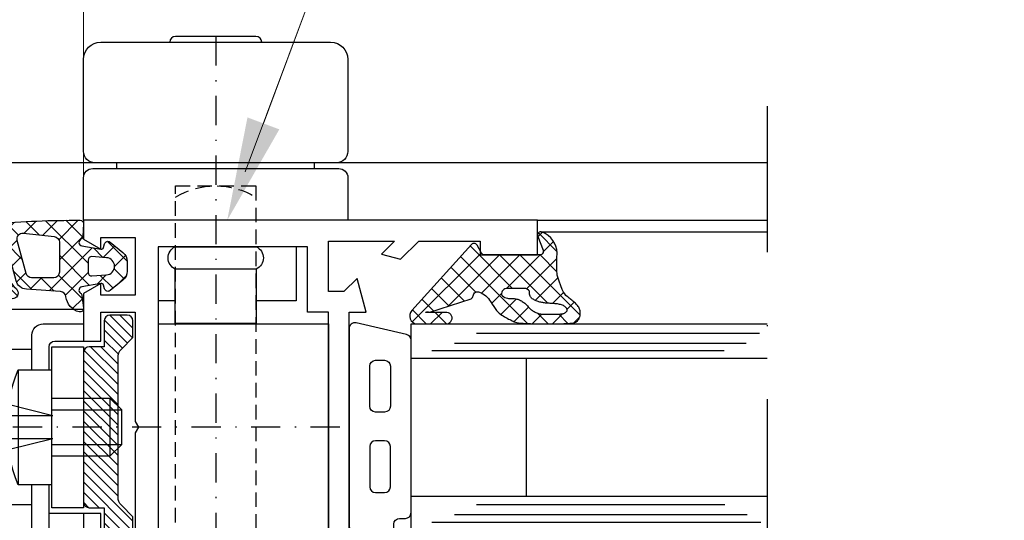
# Model space of a CAD drawing. Units: millimetres. Extents: x 34278 to 48917, y 551 to 34968.
# Drawn here: x 39280 to 39366, y 22003 to 22047 of the extents above; entities that cross this region are included whole.
import ezdxf
from ezdxf import colors
from ezdxf.entities.mleader import LeaderData, LeaderLine
from ezdxf.math import Vec2, Vec3

# ---------------------------------------------------------------- set-up
doc = ezdxf.new("R2010")
doc.units = ezdxf.units.MM
for name, pattern in [('STRICHLINIE', [19.049999999999997, 12.7, -6.35]), ('STRICHPUNKT', [25.4, 12.7, -6.35, 0, -6.35]), ('VERDECKT', [9.524999999999999, 6.35, -3.175])]:
    doc.linetypes.add(name, pattern=pattern)
for name, color, linetype in [('Achse', 104, 'STRICHPUNKT'), ('Averdeckt', 130, 'STRICHLINIE'), ('AVERDECKTE', 12, 'VERDECKT'), ('GLAS', 4, 'Continuous'), ('GUMMI', 3, 'Continuous'), ('TEXT10', 6, 'Continuous'), ('UMRISS02', 1, 'Continuous'), ('UMRISS05', 3, 'Continuous'), ('UMRISS10', 6, 'Continuous')]:
    doc.layers.add(name, color=color, linetype=linetype)
for name, color, linetype, lineweight in [('Achsen', 3, 'STRICHPUNKT', 25), ('AM_5', 9, 'Continuous', 20), ('AM_5 @ 1', 9, 'Continuous', 20), ('AM_5 @ 2', 9, 'Continuous', 20), ('Schraffur', 251, 'Continuous', 25)]:
    doc.layers.add(name, color=color, linetype=linetype, lineweight=lineweight)
doc.styles.add('PFI', font='ARIALN.TTF')
doc.styles.get("Standard").update_dxf_attribs({"font": 'ARIALN.TTF'})
doc.dimstyles.new('PFI', dxfattribs={"dimscale": 0, "dimtxt": 4.5, "dimasz": 2, "dimexe": 2, "dimexo": 1, "dimgap": 1.25, "dimtad": 1, "dimdsep": 46, "dimtxsty": 'Standard', "dimblk": 'OBLIQUE', "dimcen": 2, "dimdle": 2, "dimclrd": 9, "dimclre": 9, "dimclrt": 1, "dimadec": 1, "dimazin": 0, "dimtfac": 1, "dimtix": 1, "dimtmove": 2, "dimatfit": 3, "dimfxl": 1, "dimtfill": 1, "dimtolj": 1, "dimtzin": 0, "dimarcsym": 0})

# ---------------------------------------------------------------- blocks, each defined once
blk = doc.blocks.new('141001')
for points in [[(-17.5, 8), (-20.5, 8), (-20.49999999999999, 17.5), (-20.78867513459482, 18), (-20.49999999999999, 18.5), (-20.49999999999999, 28), (-17.49999999999999, 28), (-17.49999999999999, 25.5), (-15.99999999999999, 25.5), (-15.99999999999999, 29.63397459621558), (-17.49999999999999, 30.5), (-17.49999999999999, 29.5), (-20.49999999999999, 29.5), (-20.49999999999999, 34.50000000000001), (-17.49999999999999, 34.50000000000001), (-17.49999999999999, 33.50000000000001), (-15.99999999999999, 34.36602540378443), (-15.99999999999999, 36.00000000000001), (-55.49999999999999, 36.00000000000001), (-55.49999999999999, 33.00000000000001), (-50.49999999999999, 33.00000000000001), (-50.49999999999999, 34.20000000000006), (-45.17132034355966, 34.20000000000006), (-43.59166175757712, 32.62034141401752), (-41.91862915010153, 33.06862915010152), (-43.05, 34.20000000000005), (-37.3, 34.20000000000005), (-37.3, 29.79999999999996), (-38.64999999999997, 29.79999999999996), (-39.79730880654187, 30.94730880654186), (-40.58703782109989, 28.00000000000001), (-39.09999999999996, 28.00000000000001), (-39.09999999999996, 8.000000000000007), (-40.5870378210999, 8.000000000000007), (-39.79730880654188, 5.052691193458152), (-38.64999999999998, 6.199999999999996), (-37.30000000000001, 6.199999999999996), (-37.30000000000001, 1.800000000000018), (-43.05000000000001, 1.800000000000018), (-41.91862915010154, 2.931370849898492), (-43.59166175757713, 3.379658585982504), (-45.17132034355961, 1.800000000000018), (-50.5, 1.800000000000018), (-50.5, 3.000000000000007), (-55.5, 3.000000000000007), (-55.5, 7.105427357601002e-15), (-16, 0), (-16, 1.63397459621558), (-17.5, 2.5), (-17.5, 1.5), (-20.5, 1.5), (-20.5, 6.5), (-17.5, 6.5), (-17.5, 5.5), (-16, 6.36602540378442), (-16, 10.5), (-17.5, 10.5)], [(-37.29999999999995, 28.00000000000001), (-37.29999999999995, 8.000000000000007), (-35.5, 8.000000000000007), (-35.5, 2.300000000000018), (-22.5, 2.300000000000011), (-22.49999999999999, 33.70000000000005), (-35.49999999999999, 33.70000000000005), (-35.49999999999999, 28.00000000000001)]]:
    blk.add_lwpolyline(points, close=True)
blk = doc.blocks.new('084501G')
at = {"layer": 'UMRISS05'}
for p, q in [((-8.600000000000094, 4.499999999999901), (-8.600000000000094, 5.000000000000028)), ((8.599999999999909, 4.499999999999915), (8.599999999999909, 5.000000000000028))]:
    blk.add_line(p, q, dxfattribs=at)
blk.add_lwpolyline([(-11.50000000000009, 6.000000000000028), (-11.50000000000009, 14.0000000000001, -0.4142135623730951), (-10.00000000000009, 15.5000000000001), (9.999999999999886, 15.5000000000001, -0.4142135623730951), (11.49999999999989, 14.0000000000001), (11.49999999999991, 6.000000000000028, -0.4142135623730951), (10.49999999999991, 5.000000000000028), (-10.50000000000009, 5.000000000000028, -0.4142135623730951)], format="xyb", close=True, dxfattribs=at)
for points in [[(3.999999999999915, 15.50000000000003, 0.4142135623730951), (3.499999999999915, 16.00000000000003), (-3.500000000000085, 16.00000000000003, 0.4142135623730951), (-4.000000000000085, 15.50000000000003)], [(-11.50000000000009, 0), (-11.50000000000009, 3.699999999999918, -0.4142135623730951), (-10.70000000000009, 4.499999999999915), (10.6999999999999, 4.499999999999915, -0.4142135623730951), (11.49999999999991, 3.699999999999918), (11.49999999999991, 0)]]:
    blk.add_lwpolyline(points, format="xyb", dxfattribs=at)
blk = doc.blocks.new('*X81')
at = {"color": 0}
for p, q in [((108.1397465008153, 186.8053759078187), (109.2751947329335, 187.9408241399369)), ((108.174412355116, 185.9561582856362), (110.158718156076, 187.9404640865962)), ((108.6163540933576, 185.5142165473947), (110.6317923460547, 187.5296548000918)), ((109.0582958315992, 185.0722748091531), (110.6397465008152, 186.6537254783691)), ((109.4056008247456, 184.5356963258162), (110.6397465008152, 185.7698420018859)), ((109.4397465008153, 182.8020750489196), (111.8284955918326, 185.1908241399369)), ((109.4397465008153, 183.6859585254028), (110.9446121153494, 185.1908241399369)), ((109.4397465008153, 181.9181915724365), (112.4022803052247, 184.8807253768459)), ((109.4397465008153, 181.0343080959533), (112.4397465008153, 184.0343080959532)), ((109.4397465008153, 180.1504246194701), (112.4397465008153, 183.1504246194701)), ((109.4397465008153, 179.2665411429869), (112.4397465008153, 182.2665411429869)), ((109.4397465008153, 178.3826576665037), (112.4397465008153, 181.3826576665037)), ((109.4397465008153, 177.4987741900205), (112.4397465008153, 180.4987741900205)), ((109.4397465008153, 176.6148907135374), (112.4397465008153, 179.6148907135373)), ((109.4397465008153, 175.7310072370542), (112.4397465008153, 178.7310072370541)), ((109.4397465008153, 174.847123760571), (112.4397465008153, 177.847123760571)), ((109.4397465008153, 173.9632402840878), (112.4397465008153, 176.9632402840878)), ((109.4397465008153, 173.0793568076046), (112.4397465008153, 176.0793568076046)), ((109.4397465008153, 172.1954733311214), (112.4397465008153, 175.1954733311214)), ((108.1397465008153, 170.0115898546382), (112.4397465008153, 174.3115898546382)), ((108.1397465008153, 169.127706378155), (112.4397465008153, 173.427706378155)), ((111.0867477390803, 171.1908241399369), (112.4397465008153, 172.5438229016719)), ((111.9716500928582, 171.1918430172315), (112.4387276235206, 171.658920547894)), ((108.3986920757654, 168.5027684766219), (110.6397465008153, 170.7438229016718)), ((109.2206312155636, 168.4408241399369), (110.6397465008153, 169.8599394251886)), ((110.1045146920467, 168.4408241399369), (110.6397465008153, 168.9760559487054))]:
    blk.add_line(p, q, dxfattribs=at)
blk = doc.blocks.new('VERSNF')
at = {"layer": 'Achse', "ltscale": 0.2}
for points in [[(-11.5, 16.00000000000003), (-11.5, -33.003130035808)], [(-22.29999999999995, -17.99999999999994), (8.700000000000045, -17.99999999999994)]]:
    blk.add_lwpolyline(points, dxfattribs=at)
at = {"layer": 'Averdeckt', "ltscale": 0.1}
blk.add_lwpolyline([(-7.999999999999773, -32.00000000000011), (-8, 2.999999999999886), (-15, 3), (-14.99999999999977, -32.00000000000006)], close=True, dxfattribs=at)
for centre, radius, start, end in [((-11.5, -3.625000000000114), 6.625000000000044, 58.10920819815761, 121.8907918018424), ((-11.49999999999977, -27.00086206896555), 4.949137931034583, 224.9929430004626, 315.0070569995374)]:
    blk.add_arc(centre, radius, start, end, dxfattribs=at)
at = {"layer": 'AVERDECKTE'}
for points in [[(-3.326380214838764, -16.49999999999994), (-2.326380214838764, -15.49999999999994)], [(-2.326380214838764, -15.49999999999994), (2.750000000000114, -15.5)], [(-2.326380214838764, -20.49999999999994), (-2.326380214838764, -15.49999999999994)], [(2.673619785161236, -17), (6.550006170965389, -16.03090340354902)], [(2.750000000000114, -16.5), (-3.326380214838764, -16.49999999999994)], [(2.673619785161236, -17), (6.661481396815816, -17)], [(2.750000000000114, -19.5), (-3.326380214838764, -19.49999999999994)], [(-2.326380214838764, -20.49999999999994), (-3.326380214838764, -19.49999999999994)], [(2.673619785161236, -19), (6.661481396815816, -19)], [(2.673619785161236, -19), (6.550006170965389, -19.96909659645098)], [(2.750000000000114, -20.5), (-2.326380214838764, -20.49999999999994)]]:
    blk.add_lwpolyline(points, dxfattribs=at)
at = {"layer": 'UMRISS02'}
blk.add_line((-7.976226163710521, -7.000000000000227), (-6.499999999999204, -7.000000000000227), dxfattribs=at)
for points in [[(-18.50000000000023, -2.300000000000068), (-18.50000000000023, -7.000000000000227), (-15.02377383628948, -7.000000000000227)], [(-15.02377383628948, -4.244250520797323), (-7.999042384877953, -4.244250520797323)], [(0, -7.75), (15.5, -7.75), (15.5, -10.65000000000003), (17.5, -10.65000000000003), (20, -12.09337567297405), (20, -13)], [(-6.5, -9), (-21.29999999999984, -8.999999999999943), (-21.29999999999984, -26.99999999999994), (-6.5, -26.99999999999994)], [(4.500000000000227, -11.24730743599997), (18.53456682689068, -11.24730743599997)], [(5.700000000000159, -13), (5.700000000000159, -23)], [(-2.999999999999773, -19.82638021483893), (-3.326380214838764, -19.49999999999994), (-3.326380214838764, -16.49999999999994), (-2.999999999999773, -16.17361978516095)], [(-3.326380214838764, -19.49999999999994), (-3.326380214838764, -16.49999999999994)], [(0, -28.25000000000006), (15.5, -28.25000000000006), (15.5, -25.35000000000002), (17.5, -25.35000000000002), (20, -23.90662432702601), (20, -23.00000000000006)], [(0.01161628778424983, -27), (4.500000000000114, -27), (4.500000000000114, -23)], [(3.000000000000114, -27), (3.000000000000114, -23)], [(4.500000000000114, -24.75269256400003), (18.53456682689068, -24.75269256400003)], [(0.01161628778424983, -25.5), (3.000000000000114, -25.5)], [(-7.999999999999773, -26.99999999999994), (-7.999999999999773, -32.00000000000011), (-14.99999999999977, -32.00000000000006), (-14.99999999999977, -26.99999999999994)]]:
    blk.add_lwpolyline(points, dxfattribs=at)
for points in [[(-7.976226163710521, -8.977017237072346), (-7.976226163710521, -4.244250520797323, 0.637972257707102), (-7.976226163710521, -2.300000000000068), (-15.02377383628948, -2.300000000000068, 0.637972257707102), (-15.02377383628948, -4.244250520797323), (-15.02377383628948, -8.977017237072346)], [(-2.999999999999773, -24.08578643762638), (-2.999999999999773, -11.91421356237305, 0.198912367379658), (-3.292893218813333, -11.2071067811865), (-4.299999999999955, -10.20000000000005), (-4.299999999999955, -8.75, -0.4142135623730951), (-3.799999999999955, -8.25), (-2.299999999999955, -8.25, -0.4142135623730951), (-1.799999999999955, -8.75), (-1.799999999999841, -11), (-0.4999999999998863, -11, -0.4142135623730951), (1.13686837721616e-13, -11.5), (1.13686837721616e-13, -24.5, -0.4142135623730951), (-0.4999999999998863, -24.99999999999994), (-1.799999999999841, -24.99999999999994), (-1.799999999999841, -27.25, -0.4142135623730951), (-2.299999999999841, -27.75), (-3.799999999999955, -27.75, -0.4142135623730951), (-4.299999999999955, -27.25), (-4.299999999999955, -25.79999999999944), (-3.292893218813333, -24.79289321881282, 0.1989123673796573)]]:
    blk.add_lwpolyline(points, format="xyb", close=True, dxfattribs=at)
for points in [[(4.500000000000227, -13), (4.500000000000227, -10, 0.4142135623730951), (3.500000000000227, -9), (0.01161628778424983, -9)], [(3.000000000000114, -13), (3.000000000000114, -11, 0.4142135623730951), (2.500000000000114, -10.5), (1.13686837721616e-13, -10.5)], [(2.750000000000114, -23), (5.700000000000045, -23, 0.1999999999999964), (5.700000000000159, -13.00000000000011), (2.776380214839037, -13)]]:
    blk.add_lwpolyline(points, format="xyb", dxfattribs=at)
blk.add_lwpolyline([(1.13686837721616e-13, -11), (1.13686837721616e-13, -25), (2.750000000000114, -25), (2.750000000000114, -11)], close=True, dxfattribs=at)
at = {"layer": 'Schraffur'}
blk.add_blockref('*X81', (-112.4397465008151, -196.1908241399369), dxfattribs=at)
at = {"layer": 'TEXT10', "xscale": -1}
blk.add_blockref('084501G', (-11.5, 0), dxfattribs=at)
blk = doc.blocks.new('*X20')
at = {"color": 0}
for p, q in [((2.8421709430404e-14, -1.76776695296634), (5.248515808038748, 3.48074885507238)), ((5.91281341200406, 2.926021352827783), (5.394455129532568, 3.444379635299276)), ((4.726062324796877, 2.345005487068597), (4.108401020858822, 2.962666791006653)), ((4.225907826332594, 1.077393032566512), (3.246904820545805, 2.056396038353301)), ((5.990518704884552, 1.080549106980922), (5.11414207649945, 1.956925735366026)), ((5.151558300876357, 1.61602439494362), (5.960679489959507, 2.42514558402677)), ((-1.908743115594494, -0.1409761626281256), (-0.3026317120996737, 1.465135240866695)), ((-0.2733010797640152, 0.2733010797640152), (-1.170069684511026, 1.170069684511026)), ((-0.001002576140806122, -0.001002576140806116), (1.467146130481768, 1.467146130481768)), ((2.946306969092833, -1.178540016126465), (0.2996050845358396, 1.468161868430529)), ((3.957983877694464, -0.4224499717617264), (1.984625559056511, 1.550908346876226)), ((-1.570659143734518, -0.1971078092318508), (-1.971654377490296, 0.203887424523927)), ((2.916459688216517, -2.916459688216517), (-0.00119041571888806, 0.001190415718888076)), ((2.8421709430404e-14, -3.535533905932708), (4.20617096379585, 0.6706370578631118)), ((5.065915689528153, -0.2373851693709536), (5.99199255528739, 0.6886916963882841)), ((5.978412922362343, -0.6751120634632375), (5.15677668552005, 0.1465241733790559)), ((0.1498480750245419, -6.921219736840933), (5.965252372545878, -1.105815439319596)), ((5.803923222790845, -2.268389316858107), (4.544412289077376, -1.008878383144638)), ((-0.7789371428871066, -6.082238001786213), (2.91302118567026, -2.390279673228846)), ((3.317849429344175, -5.085616382310544), (2.8421709430404e-14, -1.767766952966397)), ((5.181007384550076, -3.413240431583708), (3.833690802037404, -2.065923849071035)), ((4.214795730122439, -4.214795730122439), (3.35448334110373, -3.35448334110373)), ((4.481836866025215, -8.017370771957953), (2.8421709430404e-14, -3.535533905932765)), ((5.822106138112754, -11.12540699701186), (-0.1931005938088765, -5.11020026509023)), ((1.078633292936191, -7.760201471895653), (3.239664574490977, -5.599170190340867)), ((2.00741851084784, -8.599183206950373), (4.020870545762183, -6.58573117203603)), ((2.936203728759488, -9.438164942005093), (4.451430874619162, -7.922937796145418)), ((6.000295407822743, -9.53582931375548), (4.999403955382943, -8.534937861315681)), ((5.002371209903228, -9.13976441382772), (5.996221582520449, -8.1459140412105)), ((3.864988946671137, -10.27714667705981), (4.881991203476141, -9.260144420254807)), ((4.793774164582786, -11.11612841211453), (6.002709039275833, -9.907193537421486))]:
    blk.add_line(p, q, dxfattribs=at)
blk = doc.blocks.new('04309410')
at = {"layer": 'GUMMI'}
for points in [[(0.1956443996915596, 14.43111933270632), (0.2366968957393283, 14.47375003487571), (0.2823262868427037, 14.51295081817568), (0.3321707207853706, 14.5487946610267), (0.3858683453510139, 14.58135454184924), (0.4430573083233185, 14.61070343906351), (0.5033757574858555, 14.63691433109), (0.5664618406224236, 14.66006019634904), (0.6319537055164801, 14.68021401326109), (0.6995072272537755, 14.69733929447375), (0.7688491901275256, 14.710961689545), (0.8397241057328984, 14.72049738225962), (0.9118764856650614, 14.72536255640262), (0.9850508415191825, 14.72497339575921), (1.058991684890429, 14.7187460841144), (1.13344352737397, 14.7060968052532), (1.208150880565086, 14.6864417429606), (1.28285825466503, 14.65937344158931), (1.357310154299171, 14.62518988776264), (1.431251082699418, 14.58436542867139), (1.504425543097454, 14.53737441150633), (1.576578038724733, 14.48469118345849), (1.64745307281305, 14.42679009171866), (1.716795148594201, 14.36414548347761), (1.78434876929964, 14.29723170592638), (1.850001393723801, 14.22650486327632), (1.914212302911778, 14.15234808782179), (1.977583733471079, 14.07512626887774), (2.040717922009549, 13.99520429575887), (2.104217105134808, 13.91294705778023), (2.168683519454589, 13.82871944425654), (2.234719401576513, 13.74288634450295), (2.302926988108311, 13.65581264783418), (2.376291420321422, 13.56737189118792), (2.467329458141762, 13.4754722019934), (2.590940766159292, 13.37753035530216), (2.76202500896386, 13.27096312616618), (2.995481851145087, 13.15318728963734), (3.306210957292933, 13.0216196207673), (3.709111991997247, 12.87367689460814), (4.219084619847649, 12.70677588621152), (4.261875214046427, 12.7037500371614), (4.389974920722011, 12.6970026836882), (4.531121375440989, 12.69212636281713), (4.694188781707908, 12.68906687290371), (4.888051343027655, 12.68777001230262), (5.121583262904664, 12.68818157936903), (5.403658744843597, 12.69024737245786), (5.743151992348999, 12.69391318992405), (6.148937208925645, 12.69912483012286, -0.305571755862418), (7.972550546471098, 11.40557555431837, -0.6487228580759838), (7.583260817766927, 11.02003824873827), (6.400452967389924, 11.47934815401618, 0.5273643758479235), (5.991856892578426, 11.19969320137716), (5.991856892578426, 6.399693201377204, 0.2679491924311316), (6.141856892578403, 6.139885580241867), (6.841856892578448, 5.735740391809031, -0.509020764848351), (6.892953192284381, 5.25331139199568), (1.14648217508784, 0.06246195611686289, -0.6025531290056464), (-0.016254305723578, 0.4868255161597972), (5.935875549312186e-05, 2.996865454802219, -1.019149259986974), (0.9930099274306485, 3.113867425145258), (0.9923449008830403, 2.608099803080677), (0.9905698300227641, 2.212629007039141), (0.9880147280239271, 1.912865505426907), (0.9850096080604089, 1.694219766650576), (0.9818844833064304, 1.542102259116405), (0.9789693669358712, 1.441923451230878), (0.9765942721227248, 1.379093811400367), (0.9750892120412118, 1.339023808031243), (0.9747256479839734, 1.309472550729083), (0.9755408337191511, 1.287593713895376), (0.977513471133193, 1.272889613130815), (0.9806222621130019, 1.264862564036207), (0.9848459085453669, 1.263014882212246), (0.9901631123169636, 1.266848883259513), (0.9965525753144675, 1.275866882778701), (1.003992999424781, 1.289571196370616), (1.012270295586177, 1.30769054682105), (1.020399210944674, 1.330859285656061), (1.02720170169755, 1.359938171587146), (1.031499724042419, 1.395787963325461), (1.032115234176899, 1.439269419582388), (1.02787018829838, 1.491243299069197), (1.017586542604363, 1.552570360497157), (1.000086253292466, 1.624111362577651), (2.162328755297153, 5.233729500477239, -0.2132380105575636), (2.441470786414015, 5.402782050691712, 0.4925992831540318), (2.76266681693312, 5.949693201377158, 0.1640327113170458), (1.930122934611745, 6.919148354693448), (1.692086618582039, 7.061069016039482), (1.488619443918537, 7.192664579677626), (1.315512939875362, 7.316035580921607), (1.16855863570845, 7.433282555084475), (1.043548060673629, 7.546506037478707), (0.9362727440269509, 7.657806563417125), (0.8425242150242411, 7.769284668212549), (0.7580940029214389, 7.883040887177799), (0.6794532354980447, 8.000527676531874), (0.6057914346271218, 8.120605176119852), (0.5369777207054085, 8.241485446693218), (0.4728812141297567, 8.361380549003343), (0.413371035296791, 8.478502543801596), (0.3583163046032496, 8.591063491839577), (0.3075861424457571, 8.697275453868428), (0.2610496692212791, 8.795350490639748), (0.2185866976125226, 8.885385901604536), (0.1801198094481151, 8.975019941011738), (0.1455822788425394, 9.073776101810154), (0.1149073799105054, 9.191177876948245), (0.08802838676672309, 9.3367487593747), (0.06487857352567517, 9.520012242038092), (0.04539121430218529, 9.750491817887223), (0.02949958321073609, 10.03771097987055), (0.01712374311796339, 10.38685717308908), (0.008130911897751503, 10.78577365125307), (0.002375096176024272, 11.21796762022529), (-0.0002896974215218506, 11.66694628586822), (-9.462268963034148e-06, 12.11621685404464), (0.003069808259397178, 12.549286530617), (0.008802120789482615, 12.94966252144809), (0.01704148194698973, 13.3008520324006), (0.02771993250394189, 13.59040640954163), (0.04108164981653317, 13.82205355975748), (0.05744884538717088, 14.00356553013887), (0.07714373071803493, 14.14271436777653), (0.1004885173116463, 14.24727211976131), (0.127805416670185, 14.32501083318402), (0.1594166402960582, 14.38370255513541)], [(2.342405630597113, 8.065099052320875), (2.284352027863747, 8.16915542802019), (2.245141780088147, 8.275367111791184), (2.220889421579272, 8.382193794555292), (2.207709486646309, 8.488095167234519), (2.201716509598441, 8.591530920750301), (2.199025024744742, 8.690960746024643), (2.196281563133766, 8.785234842677937), (2.192260642771544, 8.874765445126286), (2.186268778403928, 8.96035529648475), (2.177612484776319, 9.042807139868387), (2.165598276634455, 9.122923718392258), (2.149532668723964, 9.201507775171194), (2.128722175790358, 9.279362053320483), (2.102473312579377, 9.357289295954956), (2.070311589473363, 9.435842909524126), (2.032638499402992, 9.514578953815658), (1.990074530935317, 9.592804151951555), (1.943240172637616, 9.669825227053707), (1.892755913077281, 9.744948902244346), (1.839242240821704, 9.817481900645475), (1.783319644437938, 9.8867309453791), (1.725608612493488, 9.952002759567222), (1.666693132888781, 10.0129263800244), (1.607011190857406, 10.07042009833435), (1.546964270966328, 10.12572451977348), (1.486953857782282, 10.18008024961773), (1.427381435872121, 10.2347278931436), (1.368648489802695, 10.29090805562737), (1.311156504140854, 10.34986134234498), (1.255306963453336, 10.41282835857294), (1.20149527017918, 10.48068482538201), (1.150092498245272, 10.55284692702173), (1.101463639450571, 10.62836596353645), (1.055973685593926, 10.70629323497019), (1.013987628474524, 10.78568004136741), (0.9758704598912118, 10.86557768277203), (0.9419871716428361, 10.94503745922839), (0.9127027555285849, 11.02311067078085), (0.8882544568217554, 11.09915876948912), (0.8683685346931043, 11.17378381547678), (0.8526435017881795, 11.24789802088287), (0.840677870752188, 11.32241359784643), (0.8320701542305642, 11.39824275850651), (0.8264188648684012, 11.47629771500249), (0.8233225153112471, 11.55749067947318), (0.8223796182044225, 11.64273386405796), (0.8231864796211994, 11.73260222917884), (0.8253305793476784, 11.82632172839112), (0.8283971905979115, 11.92278106353297), (0.8319715865860644, 12.02086893644241), (0.8356390405263028, 12.11947404895795), (0.8389848256325649, 12.21748510291764), (0.8415942151190166, 12.31379080015972), (0.8430524821998233, 12.40727984252248), (0.8431157637445494, 12.4970621032337), (0.8422236512446943, 12.58313214107852), (0.8409865998472696, 12.66570568623217), (0.8400150646991733, 12.74499846886943), (0.8399195009476443, 12.82122621916506), (0.8413103637395807, 12.89460466729429), (0.8447981082218803, 12.96534954343167), (0.8509931895417822, 13.03367657775243), (0.8603716989280201, 13.09970195741994), (0.8728722719376947, 13.16314369755241), (0.8882991802095148, 13.22362027025702), (0.9064566953825306, 13.28075014764045), (0.9271490890955647, 13.33415180180964), (0.9501806329875535, 13.38344370487175), (0.9753555986973197, 13.42824432893337), (1.002478257863686, 13.46817214610167), (1.031385503054594, 13.50284232027707), (1.062044710553209, 13.53185678253431), (1.094455877571818, 13.55481415574206), (1.128619001322363, 13.57131306276858), (1.164534079017244, 13.58095212648232), (1.202201107868518, 13.58332996975173), (1.241620085088357, 13.57804521544517), (1.282791007888818, 13.5646964864311), (1.325588333528572, 13.54299464676956), (1.369384359450805, 13.51309952528595), (1.413425843145546, 13.47528319199751), (1.456959542102368, 13.42981771692143), (1.499232213810956, 13.37697517007462), (1.539490615761224, 13.31702762147438), (1.576981505442745, 13.25024714113761), (1.61095164034532, 13.17690579908162), (1.640823655071813, 13.09741329497865), (1.66672369267792, 13.01272984712102), (1.688953773331946, 12.92395330345653), (1.707815917202879, 12.83218151193284), (1.723612144459253, 12.73851232049765), (1.7366444752696, 12.64404357709839), (1.747214929802794, 12.54987312968296), (1.755625528227256, 12.45709882619883), (1.762203157740714, 12.36658358223622), (1.767374173655753, 12.27825058395479), (1.771589798314153, 12.19178808515653), (1.775301254057354, 12.1068843396439), (1.778959763227022, 12.02322760121888), (1.78301654816471, 11.94050612368369), (1.7879228312122, 11.85840816084044), (1.79412983471093, 11.77662196649123), (1.802025744322691, 11.69489991427895), (1.811746598990112, 11.61325085720932), (1.823365400976058, 11.53174776812864), (1.836955152543055, 11.45046361988307), (1.852588855954082, 11.36947138531912), (1.870339513471777, 11.28884403728296), (1.890280127359006, 11.20865454862098), (1.912483699878408, 11.1289758921796), (1.937023231898934, 11.04993881457483), (1.963971718713651, 10.97190515750287), (1.99340215422194, 10.89529453642933), (2.025387532322952, 10.82052656682026), (2.060000846915955, 10.74802086414138), (2.097315091900327, 10.67819704385852), (2.137403261175223, 10.61147472143762), (2.180338348639793, 10.54827351234451), (2.226583826571982, 10.48916323015851), (2.278165080763529, 10.43531448091312), (2.337497975384508, 10.38804806875544), (2.406998374605223, 10.34868479783245), (2.489082142595862, 10.31854547229136), (2.586165143526728, 10.29895089627894), (2.700663241567895, 10.2912218739425), (2.834992300889894, 10.29667920942882, -0.2641272208870059), (3.078835706908194, 9.867279862247415), (3.078835706908194, 8.367279862247415, -0.4428141858688422), (2.530584763700517, 7.869613461449944), (2.423188053979061, 7.964738293771347)]]:
    blk.add_lwpolyline(points, format="xyb", close=True, dxfattribs=at)
at = {"layer": 'Schraffur', "xscale": -1}
blk.add_blockref('*X20', (5.991856892578426, 11.22520170589428), dxfattribs=at)
blk = doc.blocks.new('144020')
at = {"layer": 'GUMMI'}
for points in [[(-5.864997969225883, -12.24998772901687, -0.267948803194019), (-6.298010307954448, -12.49998710000003), (-9.569215799999998, -12.49998710000003, -0.4142135623730951), (-10.0692158, -11.99998710000003), (-10.0692158, -11.49999090000003, 0.4142135623730951), (-10.5692158, -10.99999090000003), (-25.56920796996283, -10.99999090000003, 0.3494781483972653), (-26.05649804879329, -11.38797135227106), (-27.0679839189106, -15.78798045227106, 0.4820543795950601), (-26.58069384008014, -16.40000000000003), (-9.419316319557343, -16.40000000000003, 0.3152991753952314), (-8.949469768679633, -16.07100941093499), (-8.497410189022466, -14.82898048906508, -0.3152991753952312), (-8.027563638144755, -14.49998990000003), (-6.875998960863248, -14.49998990000003, -0.1989246083952624), (-6.168858875471134, -14.79291642458773), (-5.258096759912908, -15.70377777172353, -0.2914858441022558), (-5.223219793342357, -15.86115472372734), (-5.313862482381928, -16.11013952783605, 0.52053320248415), (-5.032028257149796, -16.51277469339403), (-3.028715327412502, -16.5131912824738, 0.414273625316663), (-2.186244400000472, -15.6708913027287), (-2.186246099999999, -13.66731300000004, 0.520568658373833), (-2.588853569466295, -13.38540573296046), (-2.837870239922272, -13.47603488061063, -0.2914887335783448), (-2.995244940087078, -13.44114152827653), (-3.39643957628172, -13.03990016053888, -0.1988994937588704), (-3.484296799999997, -12.82777920000003), (-3.48429680000363, -12.31054729265884, 0.3394531581740748), (-3.854887213133227, -11.82758630408878), (-5.013906713133234, -11.51702700408879, 0.3394541474782285), (-5.576328868723535, -11.74998966934525)], [(-19.8192082, -14.59999700000003), (-23.3192158, -14.59999700000003, -0.4142135623730951), (-23.8192158, -14.09999700000003), (-23.8192158, -13.29998920000003, -0.4142135623730951), (-23.3192158, -12.79998920000003), (-19.8192082, -12.79998920000003, -0.4142135623730951), (-19.3192082, -13.29998920000003), (-19.3192082, -14.09999700000003, -0.4142135623730951)], [(-16.3192082, -12.79998920000003, 0.4142135623730951), (-16.8192082, -13.29998920000003), (-16.8192082, -14.09999700000003, 0.4142135623730951), (-16.3192082, -14.59999700000003), (-12.8192005, -14.59999700000003, 0.4142135623730951), (-12.3192005, -14.09999700000003), (-12.31920050000001, -13.29998920000003, 0.4142135623730951), (-12.81920050000001, -12.79998920000003)], [(-2.886249900000001, -14.78864810000003, 0.2383601918813597), (-3.130430004254123, -14.30554127766009), (-4.20967869966081, -13.5106511176618, 0.8596784409855213), (-5.188468161104534, -14.48934348529625), (-4.393680941886668, -15.56866325861125, 0.2382337730477403), (-3.910884845612422, -15.81289000072878), (-3.586656734523914, -15.81307438310858, 0.41438283722858), (-2.886251499999994, -15.11307380000003)]]:
    blk.add_lwpolyline(points, format="xyb", close=True, dxfattribs=at)
blk = doc.blocks.new('GL2000IV')
at = {"layer": 'Achsen'}
blk.add_lwpolyline([(45.93471562994421, 19.99171454742279), (-10.04130235656592, 19.99171454742276)], dxfattribs=at)
at = {"layer": 'GLAS'}
for points in [[(8.999999999999986, 19.99171454742277), (9, -11), (27.00000000000001, -11), (26.99999999999999, 19.99171454742279)], [(12, -11), (11.99999999999999, 19.99171454742277)], [(24.00000000000001, -11), (23.99999999999999, 19.99171454742277)], [(24.00000000000001, -0.9999999999999858), (12, -0.9999999999999858)]]:
    blk.add_lwpolyline(points, dxfattribs=at)
at = {"layer": 'Schraffur'}
for points in [[(9.737446914813887, -9.20592888666829), (9.737446914813887, 5.928053959530374), (9.737446914813887, 19.4248063952036)], [(26.1883587309518, -5.311516362727957), (26.1883587309518, 9.87176284453328), (26.1883587309518, 19.32621367307853)], [(10.40294778915813, -7.234074444166879), (10.40294778915813, 8.097093846281965), (10.40294778915813, 18.24169372970272)], [(25.32567241235743, -7.234074444166879), (25.32567241235743, 8.097093846281965), (25.32567241235743, 18.16774918810891)], [(11.2656341077525, -5.311516362727957), (11.2656341077525, 9.87176284453328), (11.2656341077525, 16.29448746773254)], [(24.66017153801318, -9.20592888666829), (24.66017153801318, 5.928053959530374), (24.66017153801318, 16.24519110666999)]]:
    blk.add_lwpolyline(points, dxfattribs=at)
at = {"layer": 'UMRISS02'}
for p, q in [((1.008143107421605, 0.2996932013772309), (1.008143107421594, 19.99171454742277)), ((34.99185689257838, 0.2996932013772415), (34.99185689257838, 19.99171454742278))]:
    blk.add_line(p, q, dxfattribs=at)
for points in [[(0, 0), (0, 20.01636272795403)], [(36.00000000000001, 0), (36.00000000000001, 19.99171454742279)]]:
    blk.add_lwpolyline(points, dxfattribs=at)
at = {"xscale": -1}
for name, p in [('04309410', (8.999999999999996, -11)), ('144020', (7.105427357601002e-15, 0))]:
    blk.add_blockref(name, p, dxfattribs=at)
blk.add_blockref('04309410', (27.00000000000001, -11))
blk = doc.blocks.new('08300610')
at = {"layer": 'Schraffur'}
h = blk.add_hatch(dxfattribs=at)
h.set_pattern_fill('ANSI37', color=256, scale=0.4, style=0)
h.set_pattern_definition([(45, (0, 0), (-0.8980256121069152, 0.8980256121069154), []), (135, (0, 0), (-0.8980256121069154, -0.8980256121069152), [])])
edge = h.paths.add_edge_path()
edge.add_line((1.739737221550172, -2.377332593289765), (1.827541624189195, -2.04967876829275))
edge.add_arc((2.117317199702696, -2.127332588777108), 0.2999999999999967, 51.04791387598982, 164.9983970612977, ccw=False)
edge.add_line((2.305918283391762, -1.894031000202773), (3.428687778964672, -2.801678242950146))
edge.add_arc((2.800017500001104, -3.579350204864596), 1, 0, 51.047913875989025, ccw=False)
edge.add_line((3.800017500001104, -3.579350204864596), (3.800017500001104, -4.421303318302449))
edge.add_arc((2.800017500001103, -4.421303318302453), 1.000000000000001, -50.76823577281101, 2.2737367544323206e-13, ccw=False)
edge.add_line((3.432476327262663, -5.195897296989955), (2.30709657818403, -6.114773993568718))
edge.add_arc((2.117358930005568, -5.882395799962468), 0.2999999999999964, 195.0015985897721, 309.23176422718797, ccw=False)
edge.add_line((1.827583348597898, -5.960049598451945), (1.73973548664766, -5.632233499726368))
edge.add_arc((1.546551765709204, -5.684002698719378), 0.2000000000000135, 15.0015985897782, 100.2708650955859)
edge.add_line((1.510891388415132, -5.487207532388368), (-0.1534516409091395, -5.788795734370183))
edge.add_arc((-0.09996107496807749, -6.083988483866928), 0.3000000000002384, 100.2708650955696, 236.2882862597047)
edge.add_arc((-0.432969776964602, -6.583092886166575), 0.3000000000000103, 8.254402296144917, 56.28828625971721, ccw=False)
edge.add_line((-0.1360776693529004, -6.540022287866947), (-0.009607850891271141, -7.627812495844353))
edge.add_arc((-0.3064999585029911, -7.670883094144012), 0.3000000000000328, -103.01596896753699, 8.25440229615009, ccw=False)
edge.add_arc((-0.03623279999895812, -6.501714199999552), 1.500000100000372, 185.7107612777689, 256.9840310324817, ccw=False)
edge.add_arc((-2.026306695906956, -6.700727488066063), 0.4999999999999957, 5.710761277745849, 86.07678022569176)
edge.add_line((-1.992096891852228, -6.201899171601838), (-4.969912496897365, -5.997679633541509))
edge.add_arc((-4.901492888787885, -5.000023000613055), 0.9999999999999971, 195.0002812799725, 266.07678022569036, ccw=False)
edge.add_line((-5.867417444454901, -5.258846787695063), (-6.822846864424648, -1.693205668074711))
edge.add_arc((-6.919439319991566, -1.719088046782929), 0.1000000000002138, 15.00028127994979, 163.8669407610413)
edge.add_arc((-2.924177719596286, -2.874758755383795), 4.259049175269855, 163.8669407610781, 226.6632426980147)
edge.add_arc((-6.186092245882021, -6.331772261149778), 0.4939529029794594, -134.87442260314742, 46.66324269801481, ccw=False)
edge.add_arc((-3.023185600000141, -3.154970606827425), 4.976814399999973, 179.9999999999996, 225.1255773968533, ccw=False)
edge.add_line((-8.000000000000114, -3.154970606827391), (-8.000000000000128, -0.4992473806096882))
edge.add_arc((-7.800000000000129, -0.4992473806096929), 0.1999999999999984, 94.98038630822839, 179.9999999999987, ccw=False)
edge.add_arc((-0.8721855999975454, -79.99796049999969), 79.99999999999972, 89.5886712935349, 94.98038630822839, ccw=False)
edge.add_arc((-0.3000210079971108, -0.3000143051345863), 0.3000000000000134, -2.98771064314991, 89.5886712935366, ccw=False)
edge.add_line((-0.0004287868044769994, -0.3156508329100234), (-0.05696327277061641, -1.398838383742202))
edge.add_arc((-0.356555493963499, -1.383201855967174), 0.3000000000002405, 295.316111795824, 357.0122893569305, ccw=False)
edge.add_arc((-0.0999882471560394, -1.925579259502735), 0.3000000000000401, 115.3161117957447, 259.7293650131262)
edge.add_line((-0.1534776275569811, -2.220772223823275), (1.510893917607234, -2.522358689180521))
edge.add_arc((1.546553504541182, -2.325563379633535), 0.1999999999999851, 259.7293650131279, 344.998397061299)
edge = h.paths.add_edge_path(flags=16)
edge.add_line((2.00392133138142, -3.251963729483748), (0.7216266868925629, -3.159352236824503))
edge.add_arc((0.7000160000018705, -3.458572854784083), 0.3000000000000008, 85.86908491929908, 179.9999999999994)
edge.add_line((0.4000160000018695, -3.45857285478408), (0.4000160000018695, -4.541460445229461))
edge.add_arc((0.7000160000018711, -4.541460445229466), 0.3000000000000016, 179.9999999999992, 274.131037374112)
edge.add_line((0.7216273255557866, -4.840681017062025), (2.003922928197667, -4.748066703964071))
edge.add_arc((1.949894614233785, -4.000015274388399), 0.7499999999999902, 274.1310373801701, 445.8690849253573)
edge = h.paths.add_edge_path(flags=16)
edge.add_line((-5.000791164285076, -4.629434302226457), (-5.771898618004059, -1.751724108120726))
edge.add_arc((-5.288936851615228, -1.622310305894729), 0.5000000000000092, 83.99975326500157, 195.0005077151566, ccw=False)
edge.add_line((-5.236670478608119, -1.125049583282646), (-2.547717626991016, -1.407681623880819))
edge.add_arc((-2.599983999998137, -1.904942346492898), 0.5000000000000066, -3.979039320256561e-13, 83.99975326500021, ccw=False)
edge.add_line((-2.09998399999813, -1.904942346492902), (-2.09998399999813, -4.500020500000431))
edge.add_arc((-2.59998399999813, -4.500020500000431), 0.5, -90, 0, ccw=False)
edge.add_line((-2.59998399999813, -5.000020500000431), (-4.517829397896236, -5.00002050000046))
edge.add_arc((-4.517829397896252, -4.500020500000456), 0.5000000000000036, 195.0005077151572, 270.0000000000018, ccw=False)
for points in [[(1.739737221550172, -2.377332593289765), (1.827541624189195, -2.04967876829275, -0.5426759805343725), (2.305918283391762, -1.894031000202773), (3.428687778964672, -2.801678242950146, -0.226496676699219), (3.800017500001104, -3.579350204864596), (3.800017500001104, -4.421303318302449, -0.2252141010004857), (3.432476327262663, -5.195897296989955), (2.30709657818403, -6.114773993568718, -0.5442567612903825), (1.827583348597898, -5.960049598451945), (1.73973548664766, -5.632233499726368, 0.3902319232356814), (1.510891388415132, -5.487207532388368), (-0.1534516409091395, -5.788795734370183, 0.6746191202202166), (-0.2664654259664303, -6.333540685016828, -0.2127110929656558), (-0.1360776693529004, -6.540022287866947), (-0.009607850891271141, -7.627812495844353, -0.5276326600173739), (-0.3740667424985418, -7.963175293322365, -0.3214175668377711), (-1.528788246805959, -6.65097416853726, 0.3657799159971877), (-1.992096891852228, -6.201899171601838), (-4.969912496897365, -5.997679633541509, -0.3204705546190487), (-5.867417444454901, -5.258846787695063), (-6.822846864424648, -1.693205668074711, 0.7594998465015763), (-7.015501218565873, -1.691301149828746, 0.2810699124429533), (-5.847099726416687, -5.972504196734945, -1.013509503586171), (-6.534603329845865, -6.68181439392265, -0.1994820439444844), (-8.000000000000114, -3.154970606827391), (-8.000000000000128, -0.4992473806096882, -0.3889772581177796), (-7.817362943358532, -0.3000024855736285, -0.02353013601415247), (-0.2978673144262274, -2.203589417604235e-05, -0.4274460741748305), (-0.0004287868044769994, -0.3156508329100234), (-0.05696327277061641, -1.398838383742202, -0.2758974361679215), (-0.2282718705595386, -1.654390557734956, 0.7293011241902061), (-0.1534776275569811, -2.220772223823275), (1.510893917607234, -2.522358689180521, 0.3902307444361104)], [(-5.000791164285076, -4.629434302226457), (-5.771898618004059, -1.751724108120726, -0.5261296546360658), (-5.236670478608119, -1.125049583282646), (-2.547717626991016, -1.407681623880819, -0.383862799814946), (-2.09998399999813, -1.904942346492902), (-2.09998399999813, -4.500020500000431, -0.4142135623730951), (-2.59998399999813, -5.000020500000431), (-4.517829397896236, -5.00002050000046, -0.3394517882698065)], [(2.00392133138142, -3.251963729483748), (0.7216266868925629, -3.159352236824503, 0.4354917653681633), (0.4000160000018695, -3.45857285478408), (0.4000160000018695, -4.541460445229461, 0.4354924001739449), (0.7216273255557866, -4.840681017062025), (2.003922928197667, -4.748066703964071, 0.9303804568473019)]]:
    blk.add_lwpolyline(points, format="xyb", close=True)
blk = doc.blocks.new('08300651')
at = {"xscale": -1}
blk.add_blockref('08300610', (-16.00000000000475, 0), dxfattribs=at)
blk.add_blockref('08300610', (0, 0))
blk = doc.blocks.new('ABAND US-2000')
at = {"layer": 'Achse', "ltscale": 0.2}
for p, q in [((-8, -17.99999999999997), (-8, 2.000000000000028)), ((-18, -7.999999999999972), (2, -7.999999999999972))]:
    blk.add_line(p, q, dxfattribs=at)
blk.add_lwpolyline([(-1.442376550920244, 17.99999999999999), (14.56828212174196, 17.99999999999997)], dxfattribs=at)
at = {"layer": 'Averdeckt', "ltscale": 0.1}
for p, q in [((4.55762344907987, 19.00000000000006), (0.5961420522640992, 19.00000000000006)), ((4.5, 19.50000000000006), (11, 19.50000000000009)), ((4.5, 16.50000000000006), (11, 16.50000000000006))]:
    blk.add_line(p, q, dxfattribs=at)
for points in [[(4.55762344907987, 19.00000000000006), (0.706645506372638, 19.96274448567686)], [(11, 20.50000000000006), (4.5, 20.50000000000006)], [(4.55762344907987, 17.00000000000006), (0.5961420522640992, 17.00000000000006)], [(4.55762344907987, 17.00000000000006), (0.706645506372638, 16.03725551432325)], [(4.5, 15.50000000000006), (11, 15.50000000000006)]]:
    blk.add_lwpolyline(points, dxfattribs=at)
at = {"layer": 'UMRISS02'}
for p, q in [((15.5, 33.57373974044191), (15.5, 2.423739740441917)), ((11, 19.50000000000009), (12.56828212174196, 19.50000000000006)), ((11, 16.50000000000006), (12.56828212174196, 16.50000000000006))]:
    blk.add_line(p, q, dxfattribs=at)
for points in [[(9.299999999999955, 28), (9.299999999999955, 29.57373974044192), (6.799999999999955, 29.57373974044192), (6.799999999999955, 33.57373974044191), (19.5, 33.57373974044191), (19.5, 2.423739740441917), (11, 2.423739740441917)], [(4.5, 13.00000000000006), (1.55762344907987, 13.00000000000006), (1.55762344907987, 23.00000000000006), (4.5, 23.00000000000006)], [(11, 15.50000000000006), (11.56828212174196, 15.50000000000006), (12.56828212174196, 16.50000000000006), (12.56828212174196, 19.50000000000006), (11.56828212174196, 20.50000000000006), (11, 20.50000000000006)], [(11.56828212174196, 15.50000000000006), (11.56828212174196, 20.50000000000006)]]:
    blk.add_lwpolyline(points, dxfattribs=at)
for points in [[(6.5, 28), (10, 28, -0.4142135623730951), (11, 27), (11, 18.5), (10.71132486540512, 17.99999999999997), (11, 17.49999999999997), (11, 2.299999999999955)], [(1.557623449079756, 13.00000000000013, -0.1999999999999967), (1.557623449079756, 22.99999999999997, -0.1999999999999967)]]:
    blk.add_lwpolyline(points, format="xyb", dxfattribs=at)
blk.add_circle((-8, -8.000000000000014), 5, dxfattribs=at)
at = {"layer": 'UMRISS05'}
for points in [[(-28.5, -1.4210854715202e-14), (-28.5, -4.000000000000014, 0.4142135623730951), (-27.5, -5.000000000000014), (-16.77496438739206, -5.000000000000014, -0.4814802629161983), (-15.79996834434849, -6.222222222222243, 2.857133792530566), (-8, -2.842170943040401e-14), (-16, 0)], [(12.5, 0), (12.5, -4, -0.4142135623730971), (11.5, -5), (0.7749643873920604, -5, 0.4814802629161983), (-0.2000316556515145, -6.222222222222243)]]:
    blk.add_lwpolyline(points, format="xyb", dxfattribs=at)
at = {"layer": 'GUMMI'}
blk.add_blockref('08300651', (0, 36), dxfattribs=at)
at = {"layer": 'GUMMI', "xscale": -1, "rotation": 180}
blk.add_blockref('08300651', (0, 0), dxfattribs=at)
blk = doc.blocks.new('_Oblique')
at = {"color": 0, "linetype": 'ByBlock', "lineweight": -2}
blk.add_line((-0.5, -0.5), (0.5, 0.5), dxfattribs=at)
blk = doc.blocks.new('*D2468')
at = {"layer": 'AM_5', "color": 9, "lineweight": -2, "transparency": 16777216}
for p, q in [((39270.03028078775, 22030.11418147642), (39270.02979645685, 22090.71886189019)), ((39286.03028078672, 22030.11430934268), (39286.02979645583, 22090.71898975645)), ((39268.0298124402, 22088.71884590696), (39288.02981243905, 22088.7190057398))]:
    blk.add_line(p, q, dxfattribs=at)
at = {"layer": 'Defpoints', "color": 0, "transparency": 16777216}
for p in [(39286.02981243911, 22088.71898975651), (39270.03028877939, 22029.11418147645), (39286.03028877836, 22029.11430934272)]:
    blk.add_point(p, dxfattribs=at)
at = {"layer": 'AM_5', "color": 9, "lineweight": -2, "transparency": 16777216, "xscale": 2, "yscale": 2, "zscale": 2}
for p, rotation in [((39270.02981244014, 22088.71886189025), 180.0004578873422), ((39286.02981243911, 22088.71898975651), 0.0004578873421622284)]:
    blk.add_blockref('_Oblique', p, dxfattribs=dict(at, rotation=rotation))
at = {"layer": 'AM_5', "color": 1, "transparency": 16777216, "insert": (39278.02978408865, 22092.26650426802), "char_height": 4.5, "attachment_point": 5, "rotation": 0.00045788734216222843, "bg_fill": 3, "box_fill_scale": 1.1, "bg_fill_color": 256, "bg_fill_true_color": 13158600, "bg_fill_transparency": 0}
blk.add_mtext('\\A1;16', dxfattribs=at)
blk = doc.blocks.new('*D2469')
at = {"layer": 'AM_5', "color": 9, "lineweight": -2, "transparency": 16777216}
for p, q in [((39270.0302727961, 22031.11418147638), (39270.02978047357, 22092.71886189011)), ((39286.03027279508, 22031.11430934265), (39286.02978047254, 22092.71898975638)), ((39266.02981244026, 22088.71882992367), (39290.02981243898, 22088.71902172307))]:
    blk.add_line(p, q, dxfattribs=at)
at = {"layer": 'Defpoints', "color": 0, "transparency": 16777216}
for p in [(39286.02981243911, 22088.71898975651), (39270.03028877939, 22029.11418147645), (39286.03028877836, 22029.11430934272)]:
    blk.add_point(p, dxfattribs=at)
at = {"layer": 'AM_5', "color": 9, "lineweight": -2, "transparency": 16777216, "xscale": 4, "yscale": 4, "zscale": 4}
for p, rotation in [((39270.02981244014, 22088.71886189024), 180.0004578873422), ((39286.02981243911, 22088.71898975651), 0.0004578873421622284)]:
    blk.add_blockref('_Oblique', p, dxfattribs=dict(at, rotation=rotation))
at = {"layer": 'AM_5', "color": 1, "transparency": 16777216, "insert": (39278.02975573768, 22095.81408271264), "char_height": 9, "attachment_point": 5, "rotation": 0.00045788734216222843, "bg_fill": 3, "box_fill_scale": 1.1, "bg_fill_color": 256, "bg_fill_true_color": 13158600, "bg_fill_transparency": 0}
blk.add_mtext('\\A1;16', dxfattribs=at)
blk = doc.blocks.new('*U3471')
at = {"layer": 'AM_5 @ 1'}
dim = blk.add_aligned_dim(p1=(39270.03028877938, 22029.11418147645), p2=(39286.03028877835, 22029.11430934271), distance=59.604680415705644, dimstyle='PFI', override={"dimscale": 1, "dimtix": 1, "dimtofl": 1, "dimtmove": 2, "dimatfit": 3}, dxfattribs=at)
dim.commit()
dim.dimension.update_dxf_attribs({"geometry": '*D2468', "text_midpoint": (39278.02978408865, 22092.26650426802)})
at = {"layer": 'AM_5 @ 2'}
dim = blk.add_aligned_dim(p1=(39270.03028877938, 22029.11418147645), p2=(39286.03028877835, 22029.11430934271), distance=59.604680415705644, dimstyle='PFI', override={"dimscale": 2, "dimtix": 1, "dimtofl": 1, "dimtmove": 2, "dimatfit": 3}, dxfattribs=at)
dim.commit()
dim.dimension.update_dxf_attribs({"geometry": '*D2469', "text_midpoint": (39278.02975573768, 22095.81408271264)})
blk = doc.blocks.new('*U3481')
at = {"layer": 'AM_5 @ 1'}
ml = blk.add_multileader_mtext('Standard', dxfattribs=at)
ml.set_content('6.4516  Dorn (27.59)', color=1, style='PFI')
ml.set_leader_properties()
ml.build(insert=Vec2(0, 0))
ml.multileader.update_dxf_attribs({"text_left_attachment_type": 5, "text_right_attachment_type": 5, "dogleg_length": 0.36, "arrow_head_size": 4.5})
ctx = ml.context
ctx.base_point, ctx.char_height, ctx.arrow_head_size, ctx.plane_origin = Vec3(39311.12965154419, 22061.87962386425), 2, 4.5, Vec3(39298.53028877938, 22029.11292121689)
ctx.left_attachment, ctx.right_attachment = 5, 5
notes = []
notes.append((ctx, [(0, (1, 1, 0), (39310.76965154419, 22061.87962386425), (1, 0), 0.36, [(0, [(39298.53028877938, 22029.11292121689), (39310.76965154419, 22061.87962386425)], 0, [])])]))
ctx.mtext.insert, ctx.mtext.flow_direction = Vec3(39313.12965154419, 22064.50172481923), 5
at = {"layer": 'AM_5 @ 2'}
ml = blk.add_multileader_mtext('Standard', dxfattribs=at)
ml.set_content('6.4516  Dorn (27.59)', color=1, style='PFI')
ml.set_leader_properties()
ml.build(insert=Vec2(0, 0))
ml.multileader.update_dxf_attribs({"text_left_attachment_type": 5, "text_right_attachment_type": 5, "dogleg_length": 0.36, "arrow_head_size": 9, "scale": 2})
ctx = ml.context
ctx.base_point, ctx.scale, ctx.arrow_head_size, ctx.landing_gap_size, ctx.plane_origin = Vec3(39311.48965154419, 22061.87962386425), 2, 9, 4, Vec3(39298.53028877938, 22029.11292121689)
ctx.left_attachment, ctx.right_attachment = 5, 5
notes.append((ctx, [(0, (1, 1, 0), (39310.76965154419, 22061.87962386425), (1, 0), 0.72, [(0, [(39298.53028877938, 22029.11292121689), (39310.76965154419, 22061.87962386425)], 0, [])])]))
ctx.mtext.insert, ctx.mtext.flow_direction = Vec3(39315.48965154419, 22067.12382577421), 5
for ctx, leaders in notes:
    for number, flags, end, landing, length, lines in leaders:
        leader = LeaderData()
        leader.index, (leader.has_last_leader_line, leader.has_dogleg_vector, leader.attachment_direction) = number, flags
        leader.last_leader_point, leader.dogleg_vector, leader.dogleg_length = Vec3(end), Vec3(landing), length
        for number, points, colour, breaks in lines:
            line = LeaderLine()
            line.index, line.vertices, line.color, line.breaks = number, Vec3.list(points), colors.encode_raw_color(colour), breaks
            leader.lines.append(line)
        ctx.leaders.append(leader)

msp = doc.modelspace()

# ---------------------------------------------------------------- linework, layer by layer
at = {"layer": 'UMRISS02'}
msp.add_lwpolyline([(39345.53028877938, 22034.11292121689), (39210.53028877938, 22034.11292121689)], dxfattribs=at)

# ---------------------------------------------------------------- block references
at = {"xscale": -1}
for name, p in [('VERSNF', (39286.03028877938, 22029.11292121689)), ('ABAND US-2000', (39270.03028877938, 21993.11292121689))]:
    msp.add_blockref(name, p, dxfattribs=at)
at = {"xscale": -1, "rotation": 270}
msp.add_blockref('GL2000IV', (39325.53028877938, 21993.11292121689), dxfattribs=at)
at = {"layer": 'AM_5'}
msp.add_blockref('*U3481', (0, 0), dxfattribs=at)
at = {"layer": 'UMRISS10', "rotation": 180}
msp.add_blockref('141001', (39270.03028877938, 22029.11292121689), dxfattribs=at)

# ---------------------------------------------------------------- next in the draw order: block references
at = {"layer": 'AM_5'}
msp.add_blockref('*U3471', (0, 0), dxfattribs=at)

doc.saveas('drawing.dxf')
